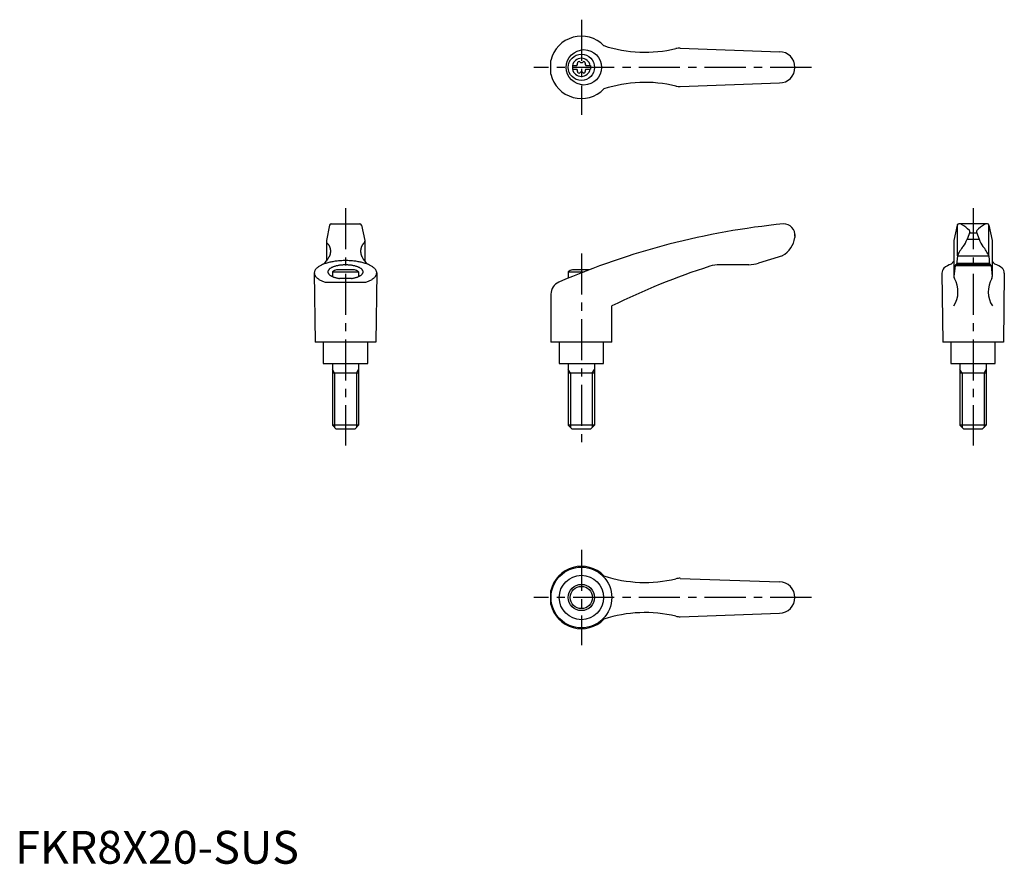
# Model space of a CAD drawing. Extents: x 1 to 301, y 0 to 257.
import ezdxf

# ---------------------------------------------------------------- set-up
doc = ezdxf.new("R2010")
doc.units = 0
doc.header["$LTSCALE"] = 10
doc.linetypes.add('CENTER', pattern=[2, 1.25, -0.25, 0.25, -0.25])
doc.layers.get('0').update_dxf_attribs({"linetype": 'CONTINUOUS'})
doc.layers.add('1', color=1, linetype='CENTER')
doc.layers.add('3', color=3, linetype='CONTINUOUS')
doc.styles.add('STANDARD1', font='txt')

msp = doc.modelspace()

# ---------------------------------------------------------------- linework, layer by layer
for p, q in [((202.47, 248.26), (232.61, 247.17)), ((163.1, 240.3), (163.1, 244.54)), ((169.61, 242.95), (170.97, 242.95)), ((169.61, 242.95), (169.61, 241.9)), ((173.75, 242.95), (175.11, 242.95)), ((175.11, 242.95), (175.11, 241.9)), ((169.61, 241.9), (170.97, 241.9)), ((173.75, 241.9), (175.11, 241.9)), ((202.47, 236.58), (232.61, 237.67)), ((95.71, 194.4), (94.72, 189.69)), ((96.2, 194.79), (104.9, 194.79)), ((105.39, 194.4), (106.39, 189.69)), ((286.75, 194.4), (285.75, 189.69)), ((295.93, 194.79), (287.24, 194.79)), ((290.5, 192.07), (292.67, 192.07)), ((296.42, 194.4), (297.42, 189.69)), ((94.72, 189.69), (94.72, 183.43)), ((106.39, 189.69), (106.39, 183.43)), ((237.36, 191.57), (237.36, 190.6)), ((285.75, 189.66), (285.75, 178.77)), ((289.74, 190.08), (293.45, 190.08)), ((297.42, 189.69), (297.42, 178.8)), ((233.57, 185.09), (226.31, 182.81)), ((286.84, 185.07), (296.34, 185.07)), ((96.55, 180.2), (104.55, 180.2)), ((96.55, 180.2), (96.55, 178.75)), ((103.31, 180.79), (97.79, 180.79)), ((104.55, 180.2), (104.55, 178.75)), ((168.36, 180.2), (173.21, 180.2)), ((168.36, 180.2), (168.36, 178.25)), ((174.72, 180.79), (169.6, 180.79)), ((223.31, 182.35), (214.5, 182.35)), ((286.12, 182.07), (297.06, 182.07)), ((296.99, 182.35), (286.19, 182.35)), ((286.6, 182.77), (296.57, 182.77)), ((94.35, 177.01), (106.75, 177.01)), ((102.39, 178.16), (98.71, 178.16)), ((163.1, 173.37), (163.1, 158.79)), ((181.6, 158.79), (181.6, 169.79)), ((109.8, 158.79), (91.3, 158.79)), ((93.8, 158.79), (93.8, 152.29)), ((107.3, 152.29), (107.3, 158.79)), ((181.6, 158.79), (163.1, 158.79)), ((165.61, 158.79), (165.61, 152.29)), ((179.11, 152.29), (179.11, 158.79)), ((300.84, 158.79), (282.34, 158.79)), ((284.84, 158.79), (284.84, 152.29)), ((298.34, 152.29), (298.34, 158.79)), ((93.8, 152.29), (107.3, 152.29)), ((96.55, 152.29), (96.55, 133.49)), ((104.55, 152.29), (104.55, 133.49)), ((165.61, 152.29), (179.11, 152.29)), ((168.36, 152.29), (168.36, 133.49)), ((176.36, 152.29), (176.36, 133.49)), ((284.84, 152.29), (298.34, 152.29)), ((287.59, 152.29), (287.59, 133.49)), ((295.59, 152.29), (295.59, 133.49)), ((104.55, 149.29), (96.55, 149.29)), ((176.36, 149.29), (168.36, 149.29)), ((295.59, 149.29), (287.59, 149.29)), ((104.55, 133.49), (96.55, 133.49)), ((97.75, 132.29), (96.55, 133.49)), ((103.35, 132.29), (97.75, 132.29)), ((104.55, 133.49), (103.35, 132.29)), ((169.56, 132.29), (168.36, 133.49)), ((176.36, 133.49), (168.36, 133.49)), ((175.16, 132.29), (169.56, 132.29)), ((176.36, 133.49), (175.16, 132.29)), ((295.59, 133.49), (287.59, 133.49)), ((288.79, 132.29), (287.59, 133.49)), ((294.39, 132.29), (288.79, 132.29)), ((295.59, 133.49), (294.39, 132.29)), ((202.47, 86.87), (232.61, 85.79)), ((163.1, 78.91), (163.1, 83.16)), ((202.47, 75.2), (232.61, 76.29))]:
    msp.add_line(p, q)
at = {"linetype": 'CONTINUOUS'}
for p, q in [((286.84, 185.07), (286.84, 194.58)), ((290.58, 192.25), (289.75, 190.08)), ((292.6, 192.25), (293.43, 190.08)), ((296.34, 185.07), (296.34, 194.58)), ((285.75, 183.43), (284.95, 182.48)), ((286.84, 185.07), (286.56, 182.35)), ((296.34, 185.07), (296.62, 182.35)), ((297.42, 183.43), (298.22, 182.48)), ((91.05, 179.85), (91.3, 158.79)), ((110.05, 179.85), (109.8, 158.79)), ((286.12, 182.07), (285.75, 178.78)), ((286.19, 182.35), (286.12, 182.07)), ((296.99, 182.35), (297.06, 182.07)), ((297.06, 182.07), (297.42, 178.78)), ((282.09, 179.8), (282.34, 158.79)), ((301.09, 179.8), (300.84, 158.79))]:
    msp.add_line(p, q, dxfattribs=at)
for points in [[(94.99, 188.87, 0), (95.01, 188.85, 0), (95.04, 188.82, 0), (95.06, 188.8, 0), (95.08, 188.78, 0), (95.11, 188.75, 0), (95.13, 188.73, 0), (95.15, 188.71, 0), (95.17, 188.68, 0), (95.19, 188.66, 0), (95.22, 188.63, 0), (95.24, 188.61, 0), (95.26, 188.58, 0), (95.28, 188.55, 0), (95.3, 188.53, 0), (95.32, 188.5, 0), (95.34, 188.47, 0), (95.36, 188.44, 0), (95.38, 188.42, 0), (95.4, 188.39, 0), (95.41, 188.36, 0), (95.43, 188.33, 0), (95.45, 188.3, 0), (95.47, 188.27, 0), (95.49, 188.24, 0), (95.5, 188.21, 0), (95.52, 188.18, 0), (95.54, 188.15, 0), (95.55, 188.12, 0), (95.57, 188.09, 0), (95.59, 188.06, 0), (95.6, 188.03, 0), (95.62, 188, 0), (95.63, 187.97, 0), (95.65, 187.93, 0), (95.66, 187.9, 0), (95.67, 187.87, 0), (95.69, 187.84, 0), (95.7, 187.8, 0), (95.71, 187.77, 0), (95.73, 187.74, 0), (95.74, 187.7, 0), (95.75, 187.67, 0), (95.76, 187.63, 0), (95.78, 187.6, 0), (95.79, 187.56, 0), (95.8, 187.53, 0), (95.81, 187.5, 0), (95.82, 187.46, 0), (95.83, 187.43, 0), (95.84, 187.39, 0), (95.85, 187.35, 0), (95.85, 187.32, 0), (95.86, 187.28, 0), (95.87, 187.25, 0), (95.88, 187.21, 0), (95.89, 187.18, 0), (95.89, 187.14, 0), (95.9, 187.1, 0), (95.91, 187.07, 0), (95.91, 187.03, 0), (95.92, 186.99, 0), (95.92, 186.96, 0), (95.93, 186.92, 0), (95.93, 186.88, 0), (95.94, 186.85, 0), (95.94, 186.81, 0), (95.94, 186.77, 0), (95.95, 186.74, 0), (95.95, 186.7, 0), (95.95, 186.66, 0), (95.95, 186.62, 0), (95.95, 186.59, 0), (95.96, 186.55, 0), (95.96, 186.51, 0), (95.96, 186.47, 0), (95.96, 186.44, 0), (95.96, 186.4, 0), (95.96, 186.36, 0), (95.96, 186.32, 0), (95.95, 186.29, 0), (95.95, 186.25, 0), (95.95, 186.21, 0), (95.95, 186.18, 0), (95.95, 186.14, 0), (95.94, 186.1, 0), (95.94, 186.06, 0), (95.94, 186.03, 0), (95.93, 185.99, 0), (95.93, 185.95, 0), (95.92, 185.92, 0), (95.92, 185.88, 0), (95.91, 185.84, 0), (95.91, 185.81, 0), (95.9, 185.77, 0), (95.89, 185.74, 0), (95.89, 185.7, 0), (95.88, 185.66, 0), (95.87, 185.63, 0), (95.86, 185.59, 0), (95.85, 185.56, 0), (95.85, 185.52, 0), (95.84, 185.48, 0), (95.83, 185.45, 0), (95.82, 185.41, 0), (95.81, 185.38, 0), (95.8, 185.34, 0), (95.79, 185.31, 0), (95.78, 185.28, 0), (95.76, 185.24, 0), (95.75, 185.21, 0), (95.74, 185.17, 0), (95.73, 185.14, 0), (95.71, 185.1, 0), (95.7, 185.07, 0), (95.69, 185.04, 0), (95.67, 185.01, 0), (95.66, 184.97, 0), (95.65, 184.94, 0), (95.63, 184.91, 0), (95.62, 184.88, 0), (95.6, 184.84, 0), (95.59, 184.81, 0), (95.57, 184.78, 0), (95.55, 184.75, 0), (95.54, 184.72, 0), (95.52, 184.69, 0), (95.5, 184.66, 0), (95.49, 184.63, 0)], [(106.11, 188.87, 0), (106.09, 188.85, 0), (106.06, 188.82, 0), (106.04, 188.8, 0), (106.02, 188.78, 0), (106, 188.75, 0), (105.97, 188.73, 0), (105.95, 188.71, 0), (105.93, 188.68, 0), (105.91, 188.66, 0), (105.89, 188.63, 0), (105.87, 188.61, 0), (105.84, 188.58, 0), (105.82, 188.55, 0), (105.8, 188.53, 0), (105.78, 188.5, 0), (105.76, 188.47, 0), (105.74, 188.44, 0), (105.72, 188.42, 0), (105.71, 188.39, 0), (105.69, 188.36, 0), (105.67, 188.33, 0), (105.65, 188.3, 0), (105.63, 188.27, 0), (105.61, 188.24, 0), (105.6, 188.21, 0), (105.58, 188.18, 0), (105.56, 188.15, 0), (105.55, 188.12, 0), (105.53, 188.09, 0), (105.52, 188.06, 0), (105.5, 188.03, 0), (105.48, 188, 0), (105.47, 187.97, 0), (105.45, 187.93, 0), (105.44, 187.9, 0), (105.43, 187.87, 0), (105.41, 187.84, 0), (105.4, 187.8, 0), (105.39, 187.77, 0), (105.37, 187.74, 0), (105.36, 187.7, 0), (105.35, 187.67, 0), (105.34, 187.63, 0), (105.33, 187.6, 0), (105.32, 187.56, 0), (105.31, 187.53, 0), (105.29, 187.5, 0), (105.28, 187.46, 0), (105.28, 187.43, 0), (105.27, 187.39, 0), (105.26, 187.35, 0), (105.25, 187.32, 0), (105.24, 187.28, 0), (105.23, 187.25, 0), (105.22, 187.21, 0), (105.22, 187.18, 0), (105.21, 187.14, 0), (105.2, 187.1, 0), (105.2, 187.07, 0), (105.19, 187.03, 0), (105.19, 186.99, 0), (105.18, 186.96, 0), (105.17, 186.92, 0), (105.17, 186.88, 0), (105.17, 186.85, 0), (105.16, 186.81, 0), (105.16, 186.77, 0), (105.16, 186.74, 0), (105.15, 186.7, 0), (105.15, 186.66, 0), (105.15, 186.62, 0), (105.15, 186.59, 0), (105.15, 186.55, 0), (105.14, 186.51, 0), (105.14, 186.47, 0), (105.14, 186.44, 0), (105.14, 186.4, 0), (105.14, 186.36, 0), (105.15, 186.32, 0), (105.15, 186.29, 0), (105.15, 186.25, 0), (105.15, 186.21, 0), (105.15, 186.18, 0), (105.16, 186.14, 0), (105.16, 186.1, 0), (105.16, 186.06, 0), (105.17, 186.03, 0), (105.17, 185.99, 0), (105.17, 185.95, 0), (105.18, 185.92, 0), (105.19, 185.88, 0), (105.19, 185.84, 0), (105.2, 185.81, 0), (105.2, 185.77, 0), (105.21, 185.74, 0), (105.22, 185.7, 0), (105.22, 185.66, 0), (105.23, 185.63, 0), (105.24, 185.59, 0), (105.25, 185.56, 0), (105.26, 185.52, 0), (105.27, 185.48, 0), (105.28, 185.45, 0), (105.28, 185.41, 0), (105.3, 185.38, 0), (105.31, 185.34, 0), (105.32, 185.31, 0), (105.33, 185.28, 0), (105.34, 185.24, 0), (105.35, 185.21, 0), (105.36, 185.17, 0), (105.37, 185.14, 0), (105.39, 185.1, 0), (105.4, 185.07, 0), (105.41, 185.04, 0), (105.43, 185.01, 0), (105.44, 184.97, 0), (105.45, 184.94, 0), (105.47, 184.91, 0), (105.48, 184.88, 0), (105.5, 184.84, 0), (105.52, 184.81, 0), (105.53, 184.78, 0), (105.55, 184.75, 0), (105.56, 184.72, 0), (105.58, 184.69, 0), (105.6, 184.66, 0), (105.61, 184.63, 0)], [(106.75, 177.01, 0), (107.02, 177.11, 0), (107.28, 177.21, 0), (107.53, 177.31, 0), (107.77, 177.42, 0), (108, 177.53, 0), (108.22, 177.64, 0), (108.42, 177.75, 0), (108.62, 177.87, 0), (108.81, 178, 0), (108.98, 178.12, 0), (109.14, 178.25, 0), (109.29, 178.38, 0), (109.42, 178.51, 0), (109.54, 178.64, 0), (109.65, 178.78, 0), (109.75, 178.91, 0), (109.83, 179.05, 0), (109.9, 179.19, 0), (109.96, 179.33, 0), (110, 179.47, 0), (110.03, 179.62, 0), (110.05, 179.76, 0), (110.05, 179.9, 0), (110.04, 180.04, 0), (110.01, 180.18, 0), (109.97, 180.32, 0), (109.92, 180.46, 0), (109.85, 180.6, 0), (109.77, 180.74, 0), (109.68, 180.88, 0), (109.57, 181.01, 0), (109.45, 181.15, 0), (109.32, 181.28, 0), (109.18, 181.41, 0), (109.02, 181.54, 0), (108.85, 181.66, 0), (108.67, 181.79, 0), (108.48, 181.91, 0), (108.27, 182.03, 0), (108.06, 182.14, 0), (107.83, 182.25, 0), (107.59, 182.36, 0), (107.35, 182.46, 0), (107.09, 182.56, 0), (106.82, 182.66, 0), (106.55, 182.75, 0), (106.26, 182.83, 0), (105.97, 182.92, 0), (105.67, 183, 0), (105.36, 183.07, 0), (105.05, 183.14, 0), (104.73, 183.21, 0), (104.4, 183.26, 0), (104.07, 183.32, 0), (103.73, 183.37, 0), (103.39, 183.42, 0), (103.05, 183.46, 0), (102.7, 183.49, 0), (102.34, 183.52, 0), (101.99, 183.54, 0), (101.63, 183.56, 0), (101.27, 183.58, 0), (100.91, 183.58, 0), (100.55, 183.59, 0), (100.19, 183.58, 0), (99.83, 183.58, 0), (99.47, 183.56, 0), (99.11, 183.54, 0), (98.76, 183.52, 0), (98.41, 183.49, 0), (98.06, 183.46, 0), (97.71, 183.42, 0), (97.37, 183.37, 0), (97.03, 183.32, 0), (96.7, 183.26, 0), (96.37, 183.21, 0), (96.05, 183.14, 0), (95.74, 183.07, 0), (95.43, 183, 0), (95.13, 182.92, 0), (94.84, 182.83, 0), (94.55, 182.75, 0), (94.28, 182.66, 0), (94.01, 182.56, 0), (93.76, 182.46, 0), (93.51, 182.36, 0), (93.27, 182.25, 0), (93.05, 182.14, 0), (92.83, 182.03, 0), (92.63, 181.91, 0), (92.43, 181.79, 0), (92.25, 181.66, 0), (92.08, 181.54, 0), (91.93, 181.41, 0), (91.78, 181.28, 0), (91.65, 181.15, 0), (91.53, 181.01, 0), (91.42, 180.88, 0), (91.33, 180.74, 0), (91.25, 180.6, 0), (91.18, 180.46, 0), (91.13, 180.32, 0), (91.09, 180.18, 0), (91.07, 180.04, 0), (91.05, 179.9, 0), (91.06, 179.76, 0), (91.07, 179.62, 0), (91.1, 179.47, 0), (91.14, 179.33, 0), (91.2, 179.19, 0), (91.27, 179.05, 0), (91.35, 178.91, 0), (91.45, 178.78, 0), (91.56, 178.64, 0), (91.68, 178.51, 0), (91.82, 178.38, 0), (91.96, 178.25, 0), (92.12, 178.12, 0), (92.3, 178, 0), (92.48, 177.87, 0), (92.68, 177.75, 0), (92.88, 177.64, 0), (93.1, 177.53, 0), (93.33, 177.42, 0), (93.57, 177.31, 0), (93.82, 177.21, 0), (94.08, 177.11, 0), (94.35, 177.01, 0)], [(102.39, 178.16, 0), (102.61, 178.19, 0), (102.82, 178.23, 0), (103.03, 178.27, 0), (103.23, 178.32, 0), (103.43, 178.37, 0), (103.62, 178.42, 0), (103.81, 178.47, 0), (103.99, 178.53, 0), (104.17, 178.59, 0), (104.34, 178.66, 0), (104.5, 178.72, 0), (104.65, 178.79, 0), (104.8, 178.87, 0), (104.94, 178.94, 0), (105.06, 179.02, 0), (105.19, 179.1, 0), (105.3, 179.18, 0), (105.4, 179.26, 0), (105.49, 179.34, 0), (105.58, 179.43, 0), (105.65, 179.52, 0), (105.72, 179.61, 0), (105.77, 179.7, 0), (105.82, 179.79, 0), (105.85, 179.88, 0), (105.88, 179.97, 0), (105.89, 180.06, 0), (105.9, 180.16, 0), (105.89, 180.25, 0), (105.88, 180.34, 0), (105.85, 180.43, 0), (105.82, 180.53, 0), (105.77, 180.62, 0), (105.72, 180.71, 0), (105.65, 180.79, 0), (105.58, 180.88, 0), (105.49, 180.97, 0), (105.4, 181.05, 0), (105.29, 181.14, 0), (105.18, 181.22, 0), (105.06, 181.3, 0), (104.93, 181.37, 0), (104.79, 181.45, 0), (104.65, 181.52, 0), (104.49, 181.59, 0), (104.33, 181.66, 0), (104.16, 181.72, 0), (103.99, 181.78, 0), (103.81, 181.84, 0), (103.62, 181.89, 0), (103.42, 181.95, 0), (103.22, 181.99, 0), (103.02, 182.04, 0), (102.81, 182.08, 0), (102.6, 182.12, 0), (102.38, 182.15, 0), (102.16, 182.18, 0), (101.93, 182.21, 0), (101.71, 182.23, 0), (101.48, 182.25, 0), (101.25, 182.26, 0), (101.02, 182.27, 0), (100.78, 182.28, 0), (100.55, 182.28, 0), (100.32, 182.28, 0), (100.08, 182.27, 0), (99.85, 182.26, 0), (99.62, 182.25, 0), (99.39, 182.23, 0), (99.17, 182.21, 0), (98.94, 182.18, 0), (98.72, 182.15, 0), (98.51, 182.12, 0), (98.29, 182.08, 0), (98.08, 182.04, 0), (97.88, 181.99, 0), (97.68, 181.95, 0), (97.49, 181.89, 0), (97.3, 181.84, 0), (97.12, 181.78, 0), (96.94, 181.72, 0), (96.77, 181.66, 0), (96.61, 181.59, 0), (96.46, 181.52, 0), (96.31, 181.45, 0), (96.17, 181.37, 0), (96.04, 181.3, 0), (95.92, 181.22, 0), (95.81, 181.14, 0), (95.71, 181.05, 0), (95.61, 180.97, 0), (95.53, 180.88, 0), (95.45, 180.79, 0), (95.39, 180.71, 0), (95.33, 180.62, 0), (95.29, 180.53, 0), (95.25, 180.43, 0), (95.22, 180.34, 0), (95.21, 180.25, 0), (95.2, 180.16, 0), (95.21, 180.06, 0), (95.22, 179.97, 0), (95.25, 179.88, 0), (95.28, 179.79, 0), (95.33, 179.7, 0), (95.38, 179.61, 0), (95.45, 179.52, 0), (95.52, 179.43, 0), (95.61, 179.34, 0), (95.7, 179.26, 0), (95.8, 179.18, 0), (95.92, 179.1, 0), (96.04, 179.02, 0), (96.17, 178.94, 0), (96.3, 178.87, 0), (96.45, 178.79, 0), (96.6, 178.72, 0), (96.76, 178.66, 0), (96.93, 178.59, 0), (97.11, 178.53, 0), (97.29, 178.47, 0), (97.48, 178.42, 0), (97.67, 178.37, 0), (97.87, 178.32, 0), (98.07, 178.27, 0), (98.28, 178.23, 0), (98.5, 178.19, 0), (98.71, 178.16, 0)]]:
    msp.add_polyline3d(points)
for centre, radius in [((173.13, 242.42), 5.38), ((172.36, 242.42), 4), ((172.36, 81.04), 9.25), ((172.36, 81.04), 4)]:
    msp.add_circle(centre, radius)
msp.add_circle((172.36, 81.04), 6.75, dxfattribs=at)
for centre, radius, start, end in [((172.36, 242.42), 9.5, 43.9604, 167.0938), ((191.72, 287.01), 40, 251.7569, 283.5828), ((202.29, 243.26), 5, 87.9302, 103.5828), ((232.61, 242.42), 4.75, 270, 90), ((172.36, 242.42), 2.76, 10.9784, 169.0216), ((170.53, 243.48), 0.691, 309.6889, 16.6582), ((171.57, 243.79), 0.395, 43.3418, 196.6582), ((172.36, 244.54), 0.691, 223.3418, 316.6582), ((173.15, 243.79), 0.395, 343.3418, 136.6582), ((174.19, 243.48), 0.691, 163.3418, 230.3111), ((172.36, 242.42), 9.5, 192.9062, 316.0396), ((172.36, 242.42), 2.76, 175.9774, 184.0226), ((172.36, 242.42), 2.76, 190.9784, 349.0216), ((170.53, 241.37), 0.691, 343.3418, 50.3111), ((171.57, 241.05), 0.395, 163.3418, 316.6582), ((172.36, 240.31), 0.691, 43.3418, 136.6582), ((173.15, 241.05), 0.395, 223.3418, 16.6582), ((174.19, 241.37), 0.691, 129.6889, 196.6582), ((172.36, 242.42), 2.76, 355.9774, 4.0226), ((191.72, 197.84), 40, 76.4172, 108.2431), ((202.29, 241.58), 5, 256.4172, 272.0698), ((96.2, 194.29), 0.5, 90, 167.3434), ((104.9, 194.29), 0.5, 12.6566, 90), ((256.81, -34.07), 230, 95.7305, 113.3882), ((233.87, 191.29), 3.5, 355.3366, 90.3957), ((287.24, 194.29), 0.5, 90, 167.3434), ((295.93, 194.29), 0.5, 12.6566, 90), ((95.52, 189.47), 0.8, 179.2908, 229.0514), ((105.59, 189.47), 0.8, 310.9486, 0.7092), ((229.48, 191.97), 8, 300.8027, 350.1491), ((88.4, 188.35), 8, 313.091, 332.3243), ((112.7, 188.35), 8, 207.6757, 226.909), ((100.55, 173.28), 8, 110.1573, 120), ((100.55, 173.28), 8, 60, 69.8427), ((172.36, 173.28), 8, 110.1573, 120), ((278.84, -27.56), 220, 107.8411, 116.2329), ((214.5, 172.35), 10, 90, 107.8411), ((223.31, 192.35), 10, 270, 287.48), ((167.1, 173.37), 4, 113.3882, 180), ((172.36, 81.04), 9.5, 43.9604, 167.0938), ((191.72, 125.62), 40, 251.7569, 283.5828), ((202.29, 81.88), 5, 87.9302, 103.5828), ((232.61, 81.04), 4.75, 270, 90), ((172.36, 81.04), 9.5, 192.9062, 316.0396), ((191.72, 36.45), 40, 76.4172, 108.2431), ((202.29, 80.19), 5, 256.4172, 272.0698)]:
    msp.add_arc(centre, radius, start, end)
for centre, radius, start, end in [((287.36, 193.29), 1.5, 61.2044, 90), ((283.27, 185.84), 10, 43.9362, 61.2044), ((290.11, 192.43), 0.5, 339.0502, 43.9362), ((293.07, 192.43), 0.5, 136.0638, 200.9498), ((299.91, 185.84), 10, 118.7956, 136.0638), ((295.81, 193.29), 1.5, 90, 118.7956), ((280.39, 193.62), 10, 324.9704, 339.3004), ((302.78, 193.62), 10, 200.6996, 215.0296), ((296.09, 181.28), 10, 138.7169, 157.737), ((287.08, 181.28), 10, 22.263, 41.2831), ((284.09, 179.8), 2, 133.3688, 180), ((286.15, 177.62), 5, 103.8396, 133.3688), ((297.03, 177.62), 5, 46.6312, 76.1604), ((299.09, 179.8), 2, 0, 46.6312), ((278.99, 174.1), 8, 327.3365, 30.4735), ((286.74, 178.67), 1, 173.6453, 210.4735), ((304.19, 174.1), 8, 149.5265, 212.6635), ((296.43, 178.67), 1, 329.5265, 6.3547)]:
    msp.add_arc(centre, radius, start, end, dxfattribs=at)
at = {"layer": '1'}
for p, q in [((172.36, 256.92), (172.36, 227.92)), ((242.36, 242.42), (157.86, 242.42)), ((100.55, 199.57), (100.55, 127.29)), ((291.59, 199.57), (291.59, 127.29)), ((172.36, 185.79), (172.36, 127.29)), ((172.36, 95.54), (172.36, 66.54)), ((242.36, 81.04), (157.86, 81.04))]:
    msp.add_line(p, q, dxfattribs=at)
at = {"layer": '3'}
for p, q in [((97.23, 149.29), (96.55, 150.46)), ((103.87, 149.29), (104.55, 150.46)), ((169.03, 149.29), (168.36, 150.46)), ((175.68, 149.29), (176.36, 150.46)), ((288.26, 149.29), (287.59, 150.46)), ((294.91, 149.29), (295.59, 150.46)), ((97.23, 149.29), (97.23, 132.81)), ((103.87, 149.29), (103.87, 132.81)), ((169.03, 149.29), (169.03, 132.81)), ((175.68, 149.29), (175.68, 132.81)), ((288.26, 149.29), (288.26, 132.81)), ((294.91, 149.29), (294.91, 132.81))]:
    msp.add_line(p, q, dxfattribs=at)
msp.add_circle((172.36, 81.04), 3.38, dxfattribs=at)

# ---------------------------------------------------------------- texts
at = {"color": 3, "style": 'STANDARD1'}
msp.add_text('FKR8X20-SUS', height=10, dxfattribs=at).set_placement((0, 0))

doc.saveas('drawing.dxf')
